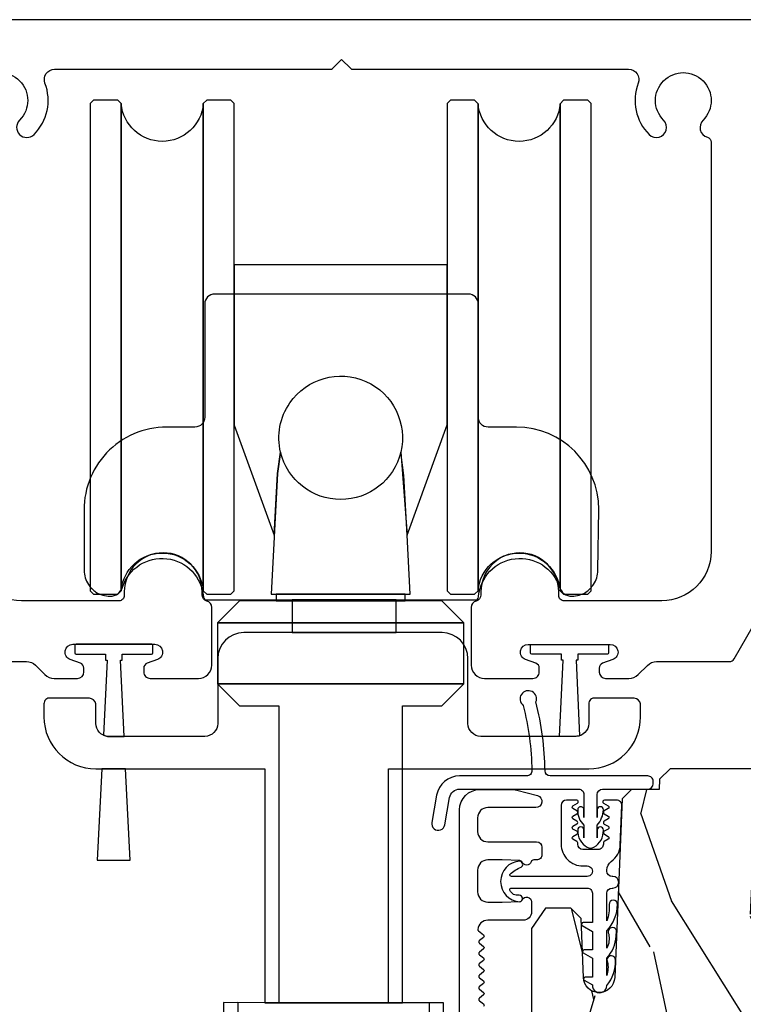
# Model space of a CAD drawing. Units: inches. Extents: x 15 to 460, y 1 to 200.
# Drawn here: x 116 to 118, y 56 to 58 of the extents above; entities that cross this region are included whole.
import ezdxf

# ---------------------------------------------------------------- set-up
doc = ezdxf.new("R2010")
doc.units = ezdxf.units.IN
doc.header["$MEASUREMENT"] = 0
for name, color, linetype in [('ZP-SECT-ALUM', 63, 'Continuous'), ('ZP-SECT-HDWR', 53, 'Continuous'), ('ZP-SECT-VINL', 130, 'Continuous'), ('ZP-SECT-WDHA', 11, 'Continuous'), ('ZP-SECT-WOOD', 104, 'Continuous'), ('ZP-SECT-WSTP', 40, 'Continuous')]:
    doc.layers.add(name, color=color, linetype=linetype)

# ---------------------------------------------------------------- blocks, each defined once
blk = doc.blocks.new('101CS Vin22 PR SDM OSC Ogee (Triple 1 in 3mm IG) V H')
at = {"layer": 'ZP-SECT-WDHA'}
h = blk.add_hatch(dxfattribs=at)
h.set_pattern_fill('WOOD3', color=256, scale=2, angle=70, style=0, pattern_type=2)
h.set_pattern_definition([(65.23640000000005, (-64.71052361470481, -85.40619386143965), (-9.40381312866579, -19.98920494113852), [0.240832, -23.842358]), (81.3099, (-64.60964492789083, -85.18750803531753), (0.8567808696703423, 8.2015810469735), [0.3059419999999972, -9.892097999999908]), (115, (-64.56342044214034, -84.88507904048225), (-1.87938582314561, 0.6840404983268875), [0.226274, -2.602152]), (116.8476, (-64.65904803853402, -84.68000499822438), (-18.61420804399884, 36.57200132328851), [0.4386339999999972, -43.42478999999964]), (82.9946, (-64.85714363418776, -84.28865076612442), (-2.397597174553426, -18.28254753331191), [0.266834, -26.416494]), (70, (-64.82459995417025, -84.0238094761205), (-1.195344954920479, 2.563425528223154), [0.4999999999999972, -1.499999999999989]), (60.53769999999999, (-64.65358988250739, -83.55396316572757), (-5.299583706911786, -8.712888648139783), [0.24331, -11.922214]), (64.28939999999999, (-65.21795762992917, -85.22150298404381), (-8.03574989784622, -16.23042490473692), [0.2009979999999986, -19.89875399999982]), (70, (-65.13075974884839, -85.04040486275312), (-1.195344954920479, 2.563425528223154), [0.2999999999999972, -1.699999999999989]), (98.30079999999994, (-65.02815370585063, -84.75849707651736), (-3.751888312602842, 24.77747627566944), [0.2952959999999973, -29.23434999999983]), (122.125, (-65.07078543549596, -84.46629417504744), (6.660762092994137, -10.93774528833892), [0.45607, -22.347438]), (109.2894, (-65.31330913884779, -84.08005298963013), (-5.292683358667599, 14.69651383292103), [0.284254, -28.141088]), (76.3402, (-65.40720937905746, -83.8117569872586), (3.592933675524065, 15.71912217656524), [0.3622159999999972, -17.74855399999982]), (58.11130000000009, (-65.32166983229172, -83.45978683804265), (-15.2147376914344, -24.25926024314874), [0.38833, -38.444646]), (63.29020000000008, (-65.8005670548165, -85.00945049518188), (8.035737004436273, 16.23043294812967), [0.342344, -33.89214]), (73.36649999999999, (-65.64669250125428, -84.7036358098477), (9.065238276682225, 30.75421037689453), [0.3405879999999972, -33.71818599999963]), (103.6901, (-65.54919950493922, -84.37729991591397), (0.511307478824605, -4.442810851533298), [0.3605559999999974, -6.850547999999958]), (117.4896, (-65.63453198609875, -84.02698810101307), (-13.83285744134683, 26.3182840583582), [0.3255759999999972, -32.23206399999964]), (84.9314, (-65.7848137835557, -83.738170890042), (1.886293519008401, 22.72535743897347), [0.310484, -30.737866]), (70, (-65.7573831502209, -83.42890149234017), (-1.195344954920479, 2.563425528223154), [0.2399999999999986, -1.759999999999989]), (57.00539999999999, (-65.67529831582272, -83.20337526335157), (9.915129035513683, 15.54638970077456), [0.266834, -26.416494]), (70, (-64.17897563477561, -84.93987128528312), (-1.195344954920479, 2.563425528223154), [0, -1.999999999999989]), (293.1524, (-64.36511778088027, -84.57415130846536), (-16.0507960926351, 37.76733994721548), [0.438634, -43.42479]), (276.5651, (-66.07204168208057, -84.2934187034632), (1.195347991783055, -2.563424841349599), [0.178886, -4.29325]), (258.1301, (-66.05158949534973, -84.47113113425502), (-2.224857536097374, -11.96035087531845), [0.282842, -13.859292]), (226.8014, (-66.10976743064941, -84.7479258738081), (-7.178974222848961, -8.028844221841533), [0.1523159999999986, -15.07922999999991]), (96.56509999999993, (-64.36511778088027, -84.57415130846536), (-1.195347991783055, 2.563424841349599), [0.2236059999999987, -4.248529999999958]), (76.7098, (-64.3906830142937, -84.3520107699756), (-4.276989520291973, -17.59850515048118), [0.342344, -33.89214]), (59.87529999999997, (-64.31198387039433, -84.01883447317539), (17.26685591117937, 29.89742009709116), [0.568858, -56.31699200000001]), (59.69520000000003, (-64.50379123813184, -85.48143829297129), (5.983617987896487, 10.59227647392276), [0.223606, -22.137072]), (85.5241, (-64.39095910176877, -85.28838672213143), (-1.886292306072137, -22.72535892270969), [0.3736299999999972, -36.98945199999964]), (112.8789, (-64.36180111225019, -84.91589536431593), (13.66009816624821, -32.64049290170237), [0.3821, -37.827846]), (104.6952, (-64.51035555352325, -84.5638561932312), (-6.31531393231792, 23.58212952201287), [0.316228, -31.306548]), (79.4623, (-64.59057498800007, -84.25797248602825), (1.540820218079112, 10.08096667572146), [0.364966, -11.80056]), (63.41809999999992, (-64.52382929365001, -83.89916193394578), (-15.38743134468314, -30.58148033332786), [0.5234499999999943, -51.82155999999964]), (61.86990000000001, (-64.97363754852483, -85.31042822130848), (-5.983625597899493, -10.59227118331201), [0.282842, -13.859292]), (81.3099, (-64.84028420356219, -85.06099509322144), (0.8567808696703423, 8.2015810469735), [0.3059419999999972, -9.892097999999908]), (112.5103999999999, (-64.79405971781159, -84.75856609838613), (11.26938588547409, -27.51365047632417), [0.325576, -32.23206399999999]), (115, (-64.91870725998638, -84.45779543786585), (-1.87938582314561, 0.6840404983268875), [0.367696, -2.460732]), (87.354, (-65.07410210412604, -84.12455011919684), (-1.374994473696775, -27.16816932102351), [0.335262, -33.190848]), (66.63350000000004, (-65.05862492034043, -83.78964646621279), (-12.82404996855911, -29.38611480483956), [0.340588, -33.718186]), (52.89729999999997, (-64.92354421919401, -83.47699137801209), (12.47855130569256, 16.74173789157442), [0.27203, -26.930912]), (61.25380000000001, (-65.44348385891783, -85.13941814964562), (6.667674682060167, 12.47165228615286), [0.263058, -26.042834]), (84.9314, (-65.31697091682167, -84.90877887397431), (1.886293519008401, 22.72535743897347), [0.310484, -30.737866]), (102.0054, (-65.28954028348687, -84.59950947627249), (2.217957090697113, -11.44904584078527), [0.37736, -18.490604]), (119.8991, (-65.3680323617798, -84.23040380895588), (16.90756994081485, -29.56575905723366), [0.49679, -49.18218]), (85.9454, (-65.61566911181421, -83.79973451584061), (-0.8567761997234582, -8.201581415241053), [0.291204, -14.269016]), (63.99100000000004, (-65.5950788813459, -83.50925897055453), (8.719786654980343, 18.10981212779323), [0.3820999999999972, -37.82784599999964]), (46.80139999999997, (-65.4275235220507, -83.16585658038889), (7.178974222848961, 8.02884422184153), [0.1523159999999986, -15.07922999999991]), (60.53769999999999, (-66.00729943138936, -84.93420606365024), (-5.299583706911786, -8.712888648139783), [0.24331, -11.922214]), (80.00799999999998, (-65.8876268921598, -84.72236064039464), (3.765665839812322, 22.0413197685621), [0.3452539999999972, -34.18009999999964]), (107.4054, (-65.82772160067623, -84.38234394072788), (-9.90135254830583, 31.27240365373135), [0.428018, -42.37385]), (99.05459999999997, (-64.07636959177796, -84.65796349904736), (-2.729258747784671, 15.89185857896806), [0.205912, -20.385348]), (80.78429999999999, (-64.10877522805788, -84.45461681297331), (-5.306487489153644, -32.1222841683562), [0.427552, -42.327566]), (62.875, (-64.04030217752404, -84.03258430077719), (-6.667664278977535, -12.47165829348075), [0.4837359999999999, -15.64078])])
edge = h.paths.add_edge_path()
edge.add_line((4.990761213614405, -2.306005246929885), (4.959761213614343, -2.275005246929666))
edge.add_line((4.959761213614343, -2.275005246929666), (3.567664060109678, -2.275005246929695))
edge.add_line((3.567664060109678, -2.275005246929695), (3.535564715327268, -2.306486362567171))
edge.add_line((3.535564715327268, -2.306486362567171), (3.534481512016441, -2.337505246929624))
edge.add_line((3.534481512016441, -2.337505246929624), (3.450194326386054, -2.337505246929624))
edge.add_line((3.450194326386054, -2.337505246929624), (3.421693423785996, -2.366006149529738))
edge.add_line((3.421693423785996, -2.366006149529738), (3.399331593867259, -2.908640830223888))
edge.add_arc((3.351747906321634, -2.906679919200613), 0.04762407471524877, 181.9999999982071, 357.6401915047231, ccw=False)
edge.add_line((3.304152842905864, -2.908341975437608), (3.297887464115661, -2.728925001486715))
edge.add_line((3.297887464115661, -2.728925001486715), (3.265806989157909, -2.69794524692955))
edge.add_line((3.265806989157909, -2.69794524692955), (3.189325440612606, -2.69794524692955))
edge.add_line((3.189325440612606, -2.69794524692955), (3.146761213614354, -2.760059054817802))
edge.add_line((3.146761213614354, -2.760059054817802), (3.146761213614468, -6.586358246929578))
edge.add_line((3.146761213614468, -6.586358246929578), (3.20976121361457, -6.649358246929708))
edge.add_line((3.20976121361457, -6.649358246929708), (3.336008686008086, -6.649358246929708))
edge.add_line((3.336008686008086, -6.649358246929708), (3.340298356256994, -6.526518163181933))
edge.add_arc((3.371279471894582, -6.527600047579739), 0.03100000000002464, 91.99999999960443, 177.9999999999494, ccw=False)
edge.add_line((3.370197587497046, -6.496618931942123), (3.389000928963583, -6.495962304789288))
edge.add_arc((3.387919044566218, -6.464981189151686), 0.03099999999999506, 271.9999999992378, 355.9999999998869)
edge.add_line((3.418843530124263, -6.467143639837815), (3.41972300871987, -6.454566509960785))
edge.add_arc((3.669114021284827, -6.472005628397383), 0.2500000000000115, 89.99999999999352, 175.9999999998698, ccw=False)
edge.add_line((3.669114021284827, -6.222005628397369), (4.574972446722882, -6.222005628397341))
edge.add_line((4.574972446722882, -6.222005628397341), (4.577154994816169, -6.159505628396573))
edge.add_line((4.577154994816169, -6.159505628396573), (4.738578665521231, -6.159505628396559))
edge.add_line((4.738578665521231, -6.159505628396559), (4.740761213614519, -6.2220056283969))
edge.add_line((4.740761213614519, -6.2220056283969), (4.970761213614423, -6.2220056283969))
edge.add_line((4.970761213614423, -6.2220056283969), (4.990761213614519, -6.202005628397089))
edge.add_line((4.990761213614519, -6.202005628397089), (4.990761213614405, -2.306005246929885))
at = {"layer": 'ZP-SECT-ALUM'}
for points in [[(4.146510250437359, -0.0004760969420232186), (1.164466675948574, -6.658001402115588e-05, 0.6264515961776818)], [(1.492128586560625, -1.948761595434917), (1.613455713991357, -1.94877825699983, -0.1989123673799879), (1.641292979825778, -1.960313309021032), (1.669576636722695, -1.988604735239178, 0.1989123673797738), (1.697413902557059, -2.000139787260366), (1.768451686889307, -2.00014954270975, 0.4142135623718115), (1.787908758935828, -1.980697813915981), (1.787910368318649, -1.968978518811568, 0.3152987888815529), (1.777516325603642, -1.954129947873682), (1.74623309395048, -1.942738917309299, -0.8390996311816281), (1.754345284318845, -1.896769315792795), (2.003195281972353, -1.896803489769141, -0.8390996311816176), (2.011294846243572, -1.942775317607257), (1.980008487164355, -1.954157755639017, 0.3153365342390356), (1.969610366454731, -1.969005641015045), (1.969608757220954, -1.980722766343177, 0.4142135623739508), (1.989060486014694, -2.000179838389698), (2.136159455578763, -2.000200039140168, 0.4142135623731129), (2.176164948306052, -1.960205532621856), (2.176189055095051, -1.784663350579891, 0.3374535321404254), (2.161506663680427, -1.765380483671734, -0.3374535321405666), (2.146824272265803, -1.746097616763549), (2.14682550785102, -1.73710026258793, 1), (1.910605037637481, -1.737067822994419), (1.910603450260055, -1.748626878003066, -0.4142135623734894), (1.894601253169071, -1.76462468061041), (1.598250074821408, -1.764583983410276, -0.4142135623730999), (1.448270675377671, -1.614563385682843)], [(1.473200011109327, -0.3048595034863268, -2.414213562373102), (1.592701055955558, -0.3048759142796627, 1), (1.636535655447915, -0.3487225548275461, 0.2958453518335319), (1.669806411309651, -0.1928202978892415, -0.5256933533221139), (1.699001759199405, -0.1504148185374561), (2.536958029366815, -0.1505298930723882, 0.1989123673795581), (2.542615205341576, -0.1481875241862696), (2.570275857373701, -0.1205344682537088), (2.597928913306305, -0.1481951202857914, 0.198912367379591), (2.603585445723809, -0.1505390428564937), (3.441541715891162, -0.1506541173914542, -0.5256933533225451), (3.470725415793481, -0.1930676137985898, 0.2958453518334269), (3.503953351031214, -0.3489790028434498, 1), (3.547799991579154, -0.3051444033510222, -2.414213562373031), (3.667301036425329, -0.3051608141443438, 0.5699622940943706), (3.680527104343582, -0.3568408561683896, -0.333266638349671), (3.692041307120235, -0.3722013614102337), (3.691870654196293, -1.614871493914009, -0.4142135623730683), (3.541850056468888, -1.764850893357732), (3.245498878273565, -1.764810196157612, -0.414213562373453), (3.229501075666235, -1.748807999066671), (3.229502663043718, -1.737248944057711, 1), (2.993282192830179, -1.737216504463987), (2.99328095724502, -1.746213858600868, -0.3374535331711214), (2.978593270172667, -1.765492692205896, 0.3374535331714102), (2.96390558310037, -1.784771525810925), (2.963881476311371, -1.960313707852876, 0.4142135623731047), (3.003875982829697, -2.000319200580208), (3.150963313119973, -2.000339399732297, 0.4142135623737368), (3.170420385166494, -1.980887670938515), (3.170421994549315, -1.969168375834158, 0.3152987888789816), (3.160027951834422, -1.954319804896301), (3.128744720181601, -1.942928774331804, -0.8390996311781742), (3.136856910550136, -1.896959172815329), (3.385706908203645, -1.896993346791703, -0.8390996311778471), (3.393806472475092, -1.942965174629677), (3.362520113396158, -1.954347612661635, 0.3152987888816109), (3.352121992835748, -1.969193328261326), (3.352120383269494, -1.980915294992172, 0.4141733406190195), (3.371572112246668, -2.000369695412303), (3.442406275261021, -2.000379422898902, 0.1989123673802269), (3.470338581637179, -1.988813976523332), (3.498553891293056, -1.960606415285511, -0.1989123673801977), (3.526486197669101, -1.949040968909955), (3.747587155562883, -1.949071332176914, 0.2679491924311452), (3.761444660513689, -1.941073235119561), (3.819696116575074, -1.840210744130999, 0.131652497587347)], [(2.928261160004809, -6.619005628397701), (2.928261160004809, -2.399523991713323, -0.4142135623730039), (2.990261106395224, -2.337524045322823), (3.084269500372102, -2.337524045322766, -0.06399139123893577), (3.101968471466648, -2.339798522643406), (3.164442716555754, -2.356125157186085, -0.8797144567787492), (3.159765131337849, -2.39252404532283), (3.014261106395224, -2.392524045322745, 0.4142135623731976), (2.983261106395275, -2.423524045322779), (2.983261106395275, -2.46552404532278, 0.4142135623727706), (3.014261106395111, -2.496524045322701), (3.16226513133779, -2.496524045322786, -0.4142135623729271), (3.178265131337753, -2.512524045322692), (3.178265131337753, -2.535524045330533, -0.4142135623740446), (3.162265131337676, -2.551524045330552), (3.153504028542557, -2.551524045330495, 0.3199512875774853), (3.145941310304238, -2.556915349708305, -0.6806560676526332), (3.11805834726897, -2.55812580421491, 0.2867313843417222), (3.111029347982708, -2.553384948952527), (3.057740040297631, -2.551524045322822), (3.014261213614304, -2.551524045322765, 0.4142135623732388), (2.983261213614128, -2.582524045322856), (2.983261213614242, -2.648524045322887, 0.4142135623727466), (3.014261213614191, -2.679524045322836), (3.057740043500758, -2.679524045322779), (3.11102934821588, -2.677663141796643, 0.2867313843395714), (3.118058347502142, -2.672922286534316, -0.8097626118259847), (3.146761213614354, -2.679024045322734), (3.146761213614354, -2.709524045322382, -0.4142135623726166), (3.121761213614263, -2.73452404532236), (3.014261213614304, -2.73452404532236, 0.3877854625587485), (2.98338966793699, -2.762704884544235, 0.2557908483346029), (2.985302665346694, -2.76710900576461), (3.000674306877727, -2.779043377453405, -0.4896204739447022), (3.000674306877727, -2.786942213191509), (2.988348120350793, -2.796512127453354, 0.4896204739482155), (2.988348120350793, -2.804410963191458), (3.000674306877727, -2.813980877453332, -0.4896204739490245), (3.000674306877727, -2.821879713191578), (2.988348120350793, -2.831449627453367, 0.4896204739482815), (2.988348120350793, -2.839348463191556), (3.000674306877727, -2.84891837745343, -0.4896204739475779), (3.000674306877727, -2.85681721319159), (2.988348120350793, -2.866387127453436, 0.4896204739485564), (2.988348120350793, -2.874285963191596), (3.000674306877727, -2.883855877453442, -0.4896204739484854), (3.000674306877727, -2.891754713191631), (2.988348120350793, -2.901324627453448, 0.4896204739475571), (2.988348120350793, -2.90922346319158), (3.000674306877727, -2.918793377453454, -0.4896204739462626), (3.000674306877727, -2.926692213191615), (2.988348120350793, -2.936262127453517, 0.489620473946804), (2.988348120350793, -2.944160963191649), (3.000674306877727, -2.953730877453552, -0.4896204739449841), (3.000674306877727, -2.961629713191655), (2.988348120350793, -2.971199627453501, 0.4896204739485251), (2.988348120350793, -2.979098463191661), (3.000674306877727, -2.988668377453536, -0.4896204739485207), (3.000674306877727, -2.99656721319181)]]:
    blk.add_lwpolyline(points, format="xyb", dxfattribs=at)
at = {"layer": 'ZP-SECT-HDWR'}
blk.add_lwpolyline([(2.837174355568663, -3.024999732385879), (2.837179848673145, -2.984999732763029), (2.337179853387909, -2.98493106895684), (2.71217984985185, -2.984982566811468), (2.712205079288083, -2.274710586243657), (3.320290526443614, -2.274710586243657, 0.4142333343535156), (3.477770890471902, -2.117234645162341), (3.477770882965274, -2.077865053868607, 0.3301600591428738), (3.458085875066445, -2.060255868863777), (3.339975607675001, -2.060255868863777, 0.4887855620160663), (3.320290526443614, -2.077865053868607), (3.320290526443614, -2.136915897613363, -0.4141617770942025), (3.280920510645728, -2.17629251333571), (2.993228392988613, -2.176283136619276, -0.414183334925615), (2.953858307795144, -2.136915911392805), (2.953858344566015, -1.940047116518514, 0.4142062120388629), (2.875118247511637, -1.861307972786477), (2.420519786775117, -1.861307972787998), (2.735751133386316, -1.861307972786491), (2.735751096615445, -1.761901519284834), (2.420519750004701, -1.761901519289736), (2.976159339063656, -1.761901519287051, 0.3928157043371935), (2.985975992327553, -1.752773091406112, -0.8250173579099995), (3.23161400802951, -1.723487029721184, 0.3260791019429189), (3.269109348213533, -1.75085354024759, 0.1452758709058803), (3.312067661396554, -1.738102488218885, 0.1046865715504222), (3.335123257968917, -1.715033576621465, 0.1451403766794006), (3.347849518600356, -1.672109703236458), (3.350926757581647, -1.487265616581453, 0.4142135623730784), (3.100961091842123, -1.237231287035726), (3.015118572966571, -1.237219498487448, -0.4141733406195678), (2.985122692794903, -1.207219498770343), (2.985169934059286, -0.8632112623573107, 0.4141733406169675), (2.955174053887731, -0.8332112626401624), (2.184859100521408, -0.8331054771258977, 0.4142135623735111), (2.15485498097587, -0.8631013570146138), (2.154807740277249, -1.207101353770895, -0.4141733406185965), (2.124807740560129, -1.237097233942535), (2.03896110185616, -1.237085445111362, 0.4306429645988257), (1.788924712396238, -1.502051110709445), (1.788794408937974, -1.672109703236458, 0.1451822101987332), (1.80152770435302, -1.715044394564416, 0.1046449797995053), (1.824576221334723, -1.738102459049685, 0.1452760442400549), (1.867534579324911, -1.75085354024759, 0.3260772392592885), (1.90502991950882, -1.723487029721184, -0.8250173579103333), (2.150667935210777, -1.752773091406112, 0.3928135527243326), (2.16048451514223, -1.761901519287051), (2.420519750004701, -1.761901519289736), (2.420519786775117, -1.861307972787998), (2.273046398255701, -1.861307972786477, 0.4142055534868621), (2.194306227868765, -1.940047116518514), (2.194306191098008, -2.136915911392805, -0.4111809942133055), (2.154936179284277, -2.176283136619261), (1.859660576952592, -2.176283136619261, -0.3817160980410786), (1.824227418030887, -2.136919686500931), (1.824227432817452, -2.077865053868607, 0.3280359319756405), (1.804542351585951, -2.060255868863806), (1.686432157527179, -2.060255868863806, 0.494860445766351), (1.666747076295678, -2.077865053868607), (1.666747087322278, -2.117234645162341, 0.4140154660299801), (1.824227432817452, -2.274710586243657), (2.337205082824198, -2.274710586243657), (2.337179853387909, -2.984931068956854), (2.212179854566557, -2.984913903005292), (2.212174361462075, -3.0249139026281)], format="xyb", dxfattribs=at)
at = {"layer": 'ZP-SECT-VINL'}
for points in [[(3.345900504209851, -2.352507995018826, -0.4142135623728017), (3.361902701300835, -2.336510192411538), (3.499902699999268, -2.336529143622045, 0.4142135623715192), (3.515904897090252, -2.320531341014799), (3.515905995711194, -2.312531341090207, 0.4142135623746492), (3.499908193103977, -2.296529143999209), (3.203789800627248, -2.296488478767017, -0.4095233194385723), (3.187794020987496, -2.280742911008403, 0.05806631307744051), (3.160088578931266, -2.071921680861266, 1.999881624499072), (3.121392278521228, -2.082056274045399, -0.05763203384800823), (3.147779572422735, -2.280202521637435, -0.4193169175842428), (3.131779757036668, -2.296478589799563), (2.928591692932798, -2.296450686467594, 0.3644726720107119), (2.858640502802302, -2.35523614573674), (2.844186472549211, -2.43800108676021, 1), (2.883590100645108, -2.444882517780727), (2.898044130898199, -2.362117576757171, -0.3644726720107015), (2.928586199828317, -2.336450686090416), (3.289902701979656, -2.336500304823446, -0.4142135623733673), (3.305900504586873, -2.352502501914373), (3.305878119997487, -2.4223919982756), (3.305878119997487, -2.399297987508007, 1.042694613006727), (3.286894720559417, -2.40009188309071, 0.2346694530449501), (3.305878119997487, -2.445486009043094), (3.305878119997487, -2.483958241545935), (3.305878119997487, -2.460864230778341, 1), (3.286861519435547, -2.460864230778341, 0.2853218626156369), (3.315878119997478, -2.512825755005295, 0.2679491924312561), (3.33587811999746, -2.512825755005281, 0.2867777603344501), (3.364894720559391, -2.460864230778142, 1), (3.345878119997451, -2.460864230778142), (3.345878119997451, -2.483958241545935), (3.345878119997451, -2.445486009043094, 0.1851189966459183), (3.364894720559391, -2.399297987507808, 1), (3.345878119997451, -2.399297987507808), (3.345878119997451, -2.422391998275614)], [(3.39389600478637, -2.601814648006822), (3.391523895488717, -2.601814648006822, -0.414213562371144), (3.375523895525475, -2.585814648043439), (3.375523895525475, -2.582330079669887, -0.2408034931269561), (3.388785785607752, -2.55639008667508, 0.2299079281769769), (3.416082169022729, -2.505613516049223), (3.421004730136019, -2.38647517283944, 0.426360827848981), (3.40501837010811, -2.369814648006766), (3.367878119998068, -2.369814648006738, 0.767326987975002), (3.365378119998013, -2.379144775025637), (3.379224907515209, -2.387139221526027, -0.5773502691900531), (3.379224907515209, -2.395799475563891), (3.367378119997966, -2.40263922152603, 0.5975099467548464), (3.367642052020528, -2.411441484499917), (3.379224907515209, -2.418139221525948, -0.5773502691860946), (3.379224907515209, -2.426799475563783), (3.367378119997966, -2.433639221525979, 0.5975099467561047), (3.367642052020528, -2.442441484499867), (3.379224907515209, -2.449139221525897, -0.5773502691803762), (3.379224907515209, -2.457799475563675), (3.367378119997966, -2.464639221525871, 0.6150274193139965), (3.367874025828087, -2.473550135219241), (3.379224907515209, -2.480139221525732, -0.5773502691881921), (3.379224907515209, -2.488799475563567), (3.367378119997966, -2.495639221525707, 0.2679491924312944), (3.364878119997911, -2.499969348544639), (3.364878119997911, -2.503814648006838, -0.4142135623736154), (3.348878119997948, -2.519814648006886), (3.302878119998013, -2.519814648006829, -0.4142135623716644), (3.286878119997937, -2.503814648006809), (3.286878119997937, -2.499969348544724, 0.2679491924269428), (3.284378119997996, -2.495639221525849), (3.272531332480639, -2.488799475563539, -0.5773502691858575), (3.272531332480639, -2.480139221525732), (3.284378119997882, -2.473299475563536, 0.5773502691850791), (3.284378119997882, -2.464639221525729), (3.272531332480753, -2.457799475563561, -0.577350269187211), (3.272531332480753, -2.449139221525726), (3.284378119997882, -2.442299475563644, 0.5773502691851135), (3.284378119997882, -2.433639221525837), (3.272531332480753, -2.426799475563669, -0.5773502691862972), (3.272531332480867, -2.418139221525834), (3.284378119997882, -2.411299475563752, 0.5773502691860266), (3.284378119997882, -2.402639221525945), (3.272531332480867, -2.395799475563805, -0.577350269189072), (3.272531332480867, -2.38713922152597), (3.286378119998062, -2.379144775025637, 0.7673269879794978), (3.283878119998008, -2.369814648006709), (3.252878119945422, -2.369814648006709, 0.414213562372835), (3.236878119945231, -2.385814648006814), (3.236878119945231, -2.503814648006809, 0.4142135635947822), (3.302878120273363, -2.569814648059563), (3.315523895422075, -2.569814648006812, -1), (3.315523895488695, -2.601783587218293), (3.085947538317669, -2.601783587218293, -0.484393170048764), (3.081027690501287, -2.595556111157165), (3.081027687362393, -2.595556237295099, -0.1044518956690765), (3.115069886503761, -2.573929134617245, 0.7058327487233808), (3.111029347982821, -2.555010585573811, 0.9376927331652218), (3.111029348215993, -2.678644343403349, 0.9195500829043444), (3.109566792541727, -2.658286807478206, -0.387086514628085), (3.081027687362393, -2.643010937141284, -0.4843869027821934), (3.085947538209894, -2.636783587218233), (3.315492834700194, -2.636783587218233, -0.4142135623742634), (3.331523895488772, -2.652814648006782), (3.331523895488772, -2.741376448477681), (3.303346628125041, -2.741376448477567, 0.7673269879776732), (3.3008466281251, -2.750706575496523), (3.331523895488772, -2.768418104066811), (3.331523895488772, -2.824376448477537), (3.306123895488781, -2.824376448477537, 0.7673269879758489), (3.303623895488727, -2.833706575496493), (3.331523895488772, -2.849814648006927), (3.331523895488772, -2.907376448477706), (3.309143475860537, -2.907376448477592, 0.7673269879765438), (3.306643475860596, -2.916706575496463), (3.331590075162012, -2.931109501318545, 1.039564600882437), (3.375523895503306, -2.93281464800809, 0.1844484516465197), (3.401672647094074, -2.85562317192138, -0.0008494785586768299), (3.401672647094074, -2.85562317192138, 1.278151968430022), (3.377177796053502, -2.861695107325843, -0.1236960358145691), (3.37552389548614, -2.902792434004439), (3.37552389548614, -2.84981464800687, 0.1797104830786894), (3.403453825116458, -2.782421598036663, -0.035416334106556), (3.405159182595753, -2.77101850917596, 1.362497067576651), (3.380964685740764, -2.776482968059085, -0.1701128101002054), (3.375523895489323, -2.819792434010125), (3.375523895489323, -2.766765079751465, 0.1797030701951608), (3.408073092586392, -2.686948872638808, 1), (3.382073092586552, -2.686948872638808, -0.1104571448719194), (3.375523895488755, -2.73674286575384), (3.375523895488755, -2.652814648006839, -0.4142135623695821), (3.391523895488604, -2.636814648006848), (3.39389600478637, -2.636814648006819, 1)]]:
    blk.add_lwpolyline(points, format="xyb", close=True, dxfattribs=at)
at = {"layer": 'ZP-SECT-WOOD'}
blk.add_lwpolyline([(4.990761213614519, -6.202005628397089), (4.990761213614405, -2.306005246929885), (4.959761213614343, -2.275005246929666), (3.567664060109678, -2.275005246929695), (3.535564715327268, -2.306486362567171), (3.534481512016441, -2.337505246929624), (3.450194326386054, -2.337505246929624), (3.421693423785996, -2.366006149529738), (3.399331593867259, -2.908640830223888, -0.9626593300950158), (3.304152842905864, -2.908341975437608), (3.297887464115661, -2.728925001486715), (3.265806989157909, -2.69794524692955), (3.189325440612606, -2.69794524692955), (3.146761213614354, -2.760059054817802), (3.146761213614468, -6.586358246929578)], format="xyb", dxfattribs=at)
at = {"layer": 'ZP-SECT-WSTP'}
for points in [[(1.764068364175387, -1.896786402781046, 0.4215253918197138), (1.760175710618114, -1.900583318345298), (1.760175710618114, -1.922987135585686, 0.4142135623577526), (1.763973803497947, -1.926785228465519), (1.853770283145536, -1.926785228465519), (1.853770283145536, -1.94439779598946), (1.858770283145532, -1.94439779598946), (1.846971893683985, -2.172699446550894, 0.08352222164093381), (1.859660576952592, -2.176283136619261), (1.910671760339312, -2.176189869149667), (1.898770283145495, -1.944397795989445), (1.903770283145491, -1.94439779598946), (1.903770283145491, -1.926786402781019), (1.993377641438428, -1.926785228465519, 0.4142135623577526), (1.997175734318262, -1.922987135585686), (1.997175734318262, -1.900583318345298, 0.4069393424211373), (1.993472202115754, -1.896786402781032)], [(3.377029881124599, -1.896976403455469, -0.4215253918197138), (3.380922534681872, -1.90077331901972), (3.380922534681872, -1.923177136260108, -0.4142135623577526), (3.377124441802039, -1.926975229139941), (3.28732796215445, -1.926975229139941), (3.28732796215445, -1.944587796663882), (3.282327962154454, -1.944587796663882), (3.29285990600863, -2.174436657800427, -0.07716933789163301), (3.280920510645728, -2.17629251333571), (3.231693546423344, -2.17629090888687), (3.242327962154491, -1.944587796663868), (3.237327962154495, -1.944587796663882), (3.237327962154495, -1.926976403455441), (3.147720603861558, -1.926975229139941, -0.4142135623577526), (3.143922510981724, -1.923177136260108), (3.143922510981724, -1.90077331901972, -0.4069393424211373), (3.147626043184232, -1.896976403455454)]]:
    blk.add_lwpolyline(points, format="xyb", close=True, dxfattribs=at)
blk.add_lwpolyline([(1.913957818285098, -2.274710586243657), (1.842555388303651, -2.274710586243657), (1.828256603294335, -2.552292235590301), (1.928256603294471, -2.552292235590301)], close=True, dxfattribs=at)

msp = doc.modelspace()

# ---------------------------------------------------------------- linework, layer by layer
at = {"layer": 'ZP-SECT-HDWR'}
msp.add_lwpolyline([(116.8797391790656, 55.47500026761415), (116.8797446721701, 55.51500026723697), (116.3797446768848, 55.51506893104316), (116.7547446733487, 55.51501743318853), (116.7547748050658, 56.41638718311648), (116.8742775058222, 56.41637077209575), (116.9412867061403, 56.48336157051396), (116.1932867131936, 56.48346429156803), (116.9412867061403, 56.48336157051396), (116.9413121117489, 56.66836156876951), (116.8743213133305, 56.73537076908778), (116.7633213143772, 56.73538601245303), (116.7633240609296, 56.75538601226427), (116.7784075614647, 56.75538394088304), (116.7690259531034, 56.93486729297531), (116.7590858826697, 57.11599227266431), (116.749637750381, 57.18634763237549), (116.7690259531034, 56.93486729297513), (116.890800437802, 57.26929703509803), (116.8905863873431, 57.755368545062), (116.8904504330069, 56.76536855439712), (116.9004490596365, 56.7553671812153), (116.9739490589434, 56.75535708763579), (116.9843869310037, 56.76579209327359), (116.9845900559997, 58.24491920143137), (116.9843869310037, 56.76579209327359, -0.9197197004045595), (117.2335140507596, 56.76575788124072), (117.2337171757558, 58.2448849893985), (117.2335140507596, 56.76575788124072), (117.2439490563975, 56.75532000918047), (117.3174490557044, 56.75530991560096), (117.3274504288863, 56.7653085422305), (117.3276536737526, 58.24530852827494), (117.3176550471228, 58.25530990145681), (117.2441550478159, 58.25531999503632), (117.2337171757558, 58.2448849893985, -0.919719700403706), (116.9845900559997, 58.24491920143137), (116.974155050362, 58.25535707349164), (116.9006550510551, 58.25536716707115), (116.8906536778732, 58.24536854044156), (116.8905863873431, 57.755368545062), (116.244336393437, 57.7554572930315), (116.244403683967, 58.24545728841106), (116.2344050573374, 58.25545866159292), (116.1609050580305, 58.25546875517242), (116.1504671859702, 58.2450337495346, -0.919719700402974), (115.901340066214, 58.24506796156744), (115.8909050605764, 58.25550583362777), (115.8174050612695, 58.25551592720727), (115.8074036880878, 58.2455173005777), (115.8072004432213, 56.76551731453321), (115.8171990698509, 56.75551594135141), (115.8906990691578, 56.75550584777191), (115.9011369412181, 56.76594085340958), (115.901340066214, 58.24506796156744), (115.9011369412181, 56.7659408534097, -0.9197197004045595), (116.150264060974, 56.76590664137684), (116.1504671859702, 58.24503374953461), (116.150264060974, 56.76590664137682), (116.1606990666119, 56.75546876931656), (116.2341990659188, 56.75545867573705), (116.2442004391007, 56.76545730236661), (116.244336393437, 57.7554572930315), (116.2442712542809, 57.26860960415752), (116.3656714681381, 56.93492268468403), (116.3754932741306, 57.12184275935441), (116.3851287405176, 57.18639768952799, -0.2175507403570859), (116.4133761155201, 57.33608188881993, -0.8346557341500758), (116.749637750381, 57.18634763237549, -0.7871395839586669), (116.3851287405176, 57.18639768952799), (116.3754932741306, 57.12184275935441), (116.3562405640907, 56.75544191606934), (116.7633240609296, 56.75538601226427), (116.3713240646259, 56.75543984468821), (116.3713213180736, 56.7354398448768), (116.7633213143772, 56.73538601245303), (116.2603213191203, 56.73545508824177), (116.1933121188019, 56.6684642898236), (116.9413121117489, 56.66836156876954), (116.1933121188019, 56.6684642898236), (116.1932867131936, 56.48346429156802), (116.2602775116118, 56.41645509124977), (116.3797766951176, 56.41643868071206), (116.3797446768848, 55.51506893104315), (116.2547446780634, 55.51508609699471), (116.254739184959, 55.4750860973719)], format="xyb", dxfattribs=at)

# ---------------------------------------------------------------- block references
msp.add_blockref('101CS Vin22 PR SDM OSC Ogee (Triple 1 in 3mm IG) V H', (114, 58.50000000000003))

doc.saveas('drawing.dxf')
